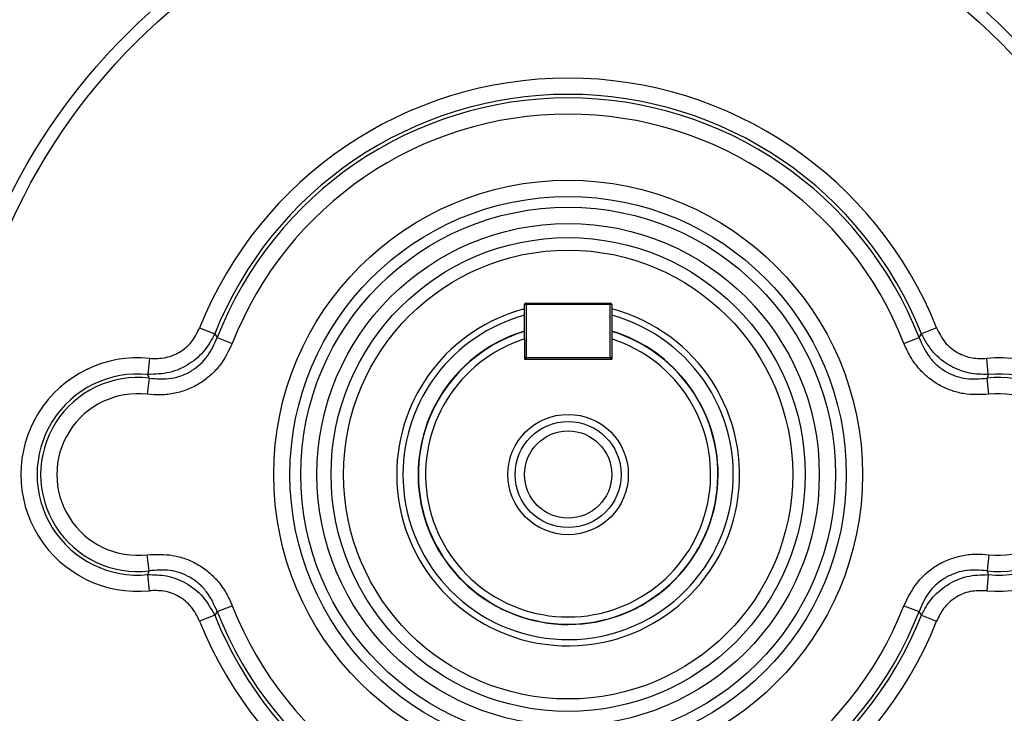
# Model space of a CAD drawing. Units: millimetres. Extents: x -1670 to 1062, y -962 to 962.
# Drawn here: x -31 to 127, y -54 to 57 of the extents above; entities that cross this region are included whole.
import ezdxf

# ---------------------------------------------------------------- set-up
doc = ezdxf.new("R2010")
doc.units = ezdxf.units.MM

msp = doc.modelspace()

# ---------------------------------------------------------------- linework, layer by layer
at = {"color": 7, "linetype": 'Continuous', "lineweight": 25}
for p, q in [((49.83, 11.78), (49.58, 11.78)), ((49.58, 6.28), (49.58, 11.78)), ((49.83, 11.78), (49.83, 12.03)), ((49.83, 12.03), (63.33, 12.03)), ((49.83, 11.78), (49.83, 3.28)), ((63.33, 11.78), (49.83, 11.78)), ((63.33, 12.03), (63.33, 11.78)), ((63.58, 11.78), (63.33, 11.78)), ((63.33, 3.28), (63.33, 11.78)), ((63.58, 11.78), (63.58, 6.28)), ((-2.5, 8.04), (-0.08, 7.08)), ((115.65, 8.04), (113.23, 7.08)), ((-0.08, 7.08), (0.32, 6.52)), ((0.32, 6.52), (2.74, 5.57)), ((110.41, 5.57), (112.83, 6.52)), ((112.83, 6.52), (113.23, 7.08)), ((49.58, 6.28), (49.58, 3.03)), ((63.58, 6.28), (63.58, 3.03)), ((-10.53, 3.17), (-10.79, 0.58)), ((49.83, 3.28), (49.58, 3.28)), ((49.83, 3.03), (49.83, 3.28)), ((49.83, 3.28), (63.33, 3.28)), ((63.33, 3.28), (63.33, 3.03)), ((63.58, 3.28), (63.33, 3.28)), ((123.94, 0.58), (123.68, 3.17)), ((49.58, 3.03), (63.58, 3.03)), ((-10.59, -0.02), (-10.79, 0.58)), ((123.94, 0.58), (123.74, -0.02)), ((-10.59, -0.02), (-10.9, -2.6)), ((124.05, -2.6), (123.74, -0.02)), ((-10.59, -30.92), (-10.9, -28.34)), ((124.05, -28.34), (123.74, -30.92)), ((-10.79, -31.52), (-10.59, -30.92)), ((-10.53, -34.11), (-10.79, -31.52)), ((123.94, -31.52), (123.68, -34.11)), ((123.74, -30.92), (123.94, -31.52)), ((0.32, -37.45), (-0.08, -38.02)), ((0.32, -37.45), (2.74, -36.51)), ((110.41, -36.51), (112.83, -37.45)), ((113.23, -38.02), (112.83, -37.45)), ((-0.08, -38.02), (-2.5, -38.98)), ((113.23, -38.02), (115.65, -38.98))]:
    msp.add_line(p, q, dxfattribs=at)
for radius in [133.35, 132.35, 100, 98, 47.2, 44.6, 42.87, 40.27, 38, 36, 9.65, 8.5, 7]:
    msp.add_circle((56.58, -15.47), radius, dxfattribs=at)
for centre, radius, start, end in [((56.58, -15.47), 142.12, 99.3959, 170.6041), ((56.58, -15.47), 142.12, 9.3959, 80.6041), ((56.58, -15.47), 140.88, 99.0519, 170.9481), ((56.58, -15.47), 140.88, 9.0519, 80.9481), ((56.58, -15.47), 63.58, 21.7004, 158.2996), ((56.58, -15.47), 60.98, 21.7004, 158.2996), ((56.58, -15.47), 60.4, 21.3448, 158.6552), ((56.58, -15.47), 57.8, 21.3448, 158.6552), ((56.58, -15.47), 27.48, 104.7604, 180), ((56.58, -15.47), 27.48, 180, 75.2396), ((49.83, 11.78), 0.25, 90, 180), ((63.33, 11.78), 0.25, 0, 90), ((56.58, -15.47), 26.48, 180, 74.6687), ((56.58, -15.47), 26.48, 105.3313, 180), ((56.58, -15.47), 24, 106.9578, 73.0422), ((56.58, -15.47), 22.85, 107.8429, 72.1571), ((-12.42, -15.47), 18.73, 84.1872, 275.8128), ((49.83, 3.28), 0.25, 180, 270), ((63.33, 3.28), 0.25, 270, 0), ((125.58, -15.47), 18.73, 264.1872, 95.8128), ((-12.42, -15.47), 16.13, 84.1872, 275.8128), ((-12.42, -15.47), 15.56, 83.2238, 276.7762), ((125.58, -15.47), 15.56, 263.2238, 96.7762), ((125.58, -15.47), 16.13, 264.1872, 95.8128), ((-12.42, -15.47), 12.96, 83.2238, 276.7762), ((125.58, -15.47), 12.96, 263.2238, 96.7762), ((56.58, -15.47), 140.88, 189.0519, 260.9481), ((56.58, -15.47), 60.4, 201.3448, 338.6552), ((56.58, -15.47), 57.8, 201.3448, 338.6552), ((56.58, -15.47), 140.88, 279.0519, 350.9481), ((56.58, -15.47), 142.12, 189.3959, 260.6041), ((56.58, -15.47), 63.58, 201.7004, 338.2996), ((56.58, -15.47), 60.98, 201.7004, 338.2996), ((56.58, -15.47), 142.12, 279.3959, 350.6041)]:
    msp.add_arc(centre, radius, start, end, dxfattribs=at)
at = {"color": 8, "linetype": 'Continuous', "lineweight": 25}
for start, end in [(106.9222, 0), (0, 73.0778)]:
    msp.add_arc((56.58, -15.47), 24.05, start, end, dxfattribs=at)
at = {"color": 7, "linetype": 'Continuous', "lineweight": 25}
for points, knots in [([(-10.53, 3.17), (-9.64, 3.15), (-7.86, 3.12), (-5.41, 4.19), (-3.54, 5.9), (-2.84, 7.34), (-2.5, 8.04)], [0, 0, 0, 0, 0.262192, 0.525357, 0.771799, 1, 1, 1, 1]), ([(115.65, 8.04), (116.05, 7.24), (116.84, 5.65), (118.92, 3.98), (121.3, 3.1), (122.91, 3.15), (123.68, 3.17)], [0, 0, 0, 0, 0.262323, 0.525601, 0.772309, 1, 1, 1, 1]), ([(-0.08, 7.08), (-0.56, 6.19), (-1.57, 4.33), (-4.09, 2.13), (-7.28, 0.68), (-9.63, 0.61), (-10.79, 0.58)], [0, 0, 0, 0, 0.2262217, 0.4743293, 0.7397353, 1, 1, 1, 1]), ([(-10.59, -0.02), (-9.38, -0.12), (-7.58, -0.26), (-5.25, 0.39), (-3.19, 1.42), (-1.03, 3.41), (-0.14, 5.47), (0.32, 6.52)], [0, 0, 0, 0, 0.2604, 0.386479, 0.517597, 0.756335, 1, 1, 1, 1]), ([(49.58, 6.28), (49.58, 6.44), (49.58, 6.85), (49.58, 7.25), (49.58, 7.49)], [0, 0, 0, 0, 0.408217, 1, 1, 1, 1]), ([(63.58, 7.49), (63.58, 7.25), (63.58, 6.85), (63.58, 6.44), (63.58, 6.28)], [0, 0, 0, 0, 0.591783, 1, 1, 1, 1]), ([(112.83, 6.52), (113.32, 5.4), (114.05, 3.75), (115.73, 2), (117.6, 0.66), (120.38, -0.3), (122.61, -0.12), (123.74, -0.02)], [0, 0, 0, 0, 0.260555, 0.386822, 0.518069, 0.757245, 1, 1, 1, 1]), ([(123.94, 0.58), (122.94, 0.6), (120.82, 0.63), (117.71, 1.85), (114.94, 4.01), (113.8, 6.06), (113.23, 7.08)], [0, 0, 0, 0, 0.225683, 0.474105, 0.739584, 1, 1, 1, 1]), ([(2.74, 5.57), (2.13, 4.32), (1.23, 2.44), (-0.69, 0.43), (-2.38, -0.87), (-4.33, -1.86), (-6.47, -2.5), (-8.68, -2.77), (-10.16, -2.66), (-10.9, -2.6)], [0, 0, 0, 0, 0.240767, 0.361537, 0.482267, 0.611994, 0.741764, 0.870837, 1, 1, 1, 1]), ([(124.05, -2.6), (122.67, -2.66), (120.59, -2.75), (117.91, -2.01), (115.97, -1.13), (114.17, 0.13), (112.6, 1.71), (111.31, 3.54), (110.71, 4.89), (110.41, 5.57)], [0, 0, 0, 0, 0.239734, 0.360782, 0.48179, 0.611625, 0.741504, 0.87071, 1, 1, 1, 1]), ([(-10.9, -28.34), (-9.52, -28.28), (-7.44, -28.19), (-4.76, -28.93), (-2.82, -29.81), (-1.02, -31.07), (0.55, -32.65), (1.84, -34.48), (2.44, -35.83), (2.74, -36.51)], [0, 0, 0, 0, 0.239734, 0.360782, 0.48179, 0.611625, 0.741504, 0.87071, 1, 1, 1, 1]), ([(110.41, -36.51), (111.02, -35.26), (111.92, -33.38), (113.84, -31.37), (115.53, -30.07), (117.48, -29.08), (119.62, -28.44), (121.83, -28.17), (123.31, -28.28), (124.05, -28.34)], [0, 0, 0, 0, 0.240767, 0.361537, 0.482267, 0.611994, 0.741764, 0.870837, 1, 1, 1, 1]), ([(-10.79, -31.52), (-9.79, -31.54), (-7.67, -31.57), (-4.56, -32.78), (-1.79, -34.95), (-0.65, -37), (-0.08, -38.02)], [0, 0, 0, 0, 0.2256834, 0.4741053, 0.739584, 1, 1, 1, 1]), ([(0.32, -37.45), (-0.17, -36.34), (-0.9, -34.69), (-2.58, -32.94), (-4.45, -31.6), (-7.23, -30.64), (-9.46, -30.82), (-10.59, -30.92)], [0, 0, 0, 0, 0.260555, 0.386822, 0.518069, 0.757245, 1, 1, 1, 1]), ([(123.74, -30.92), (122.53, -30.82), (120.73, -30.68), (118.4, -31.33), (116.34, -32.36), (114.18, -34.35), (113.29, -36.41), (112.83, -37.45)], [0, 0, 0, 0, 0.2604, 0.3864786, 0.5175967, 0.7563345, 1, 1, 1, 1]), ([(113.23, -38.02), (113.71, -37.13), (114.72, -35.27), (117.24, -33.07), (120.43, -31.62), (122.78, -31.55), (123.94, -31.52)], [0, 0, 0, 0, 0.226222, 0.474329, 0.739735, 1, 1, 1, 1]), ([(-2.5, -38.98), (-2.9, -38.18), (-3.69, -36.59), (-5.77, -34.91), (-8.15, -34.04), (-9.76, -34.08), (-10.53, -34.11)], [0, 0, 0, 0, 0.262323, 0.525601, 0.772309, 1, 1, 1, 1]), ([(123.68, -34.11), (122.79, -34.09), (121.01, -34.06), (118.56, -35.13), (116.69, -36.84), (115.99, -38.28), (115.65, -38.98)], [0, 0, 0, 0, 0.262192, 0.525357, 0.771799, 1, 1, 1, 1])]:
    msp.add_open_spline(points, degree=3, knots=knots, dxfattribs=at)

doc.saveas('drawing.dxf')
